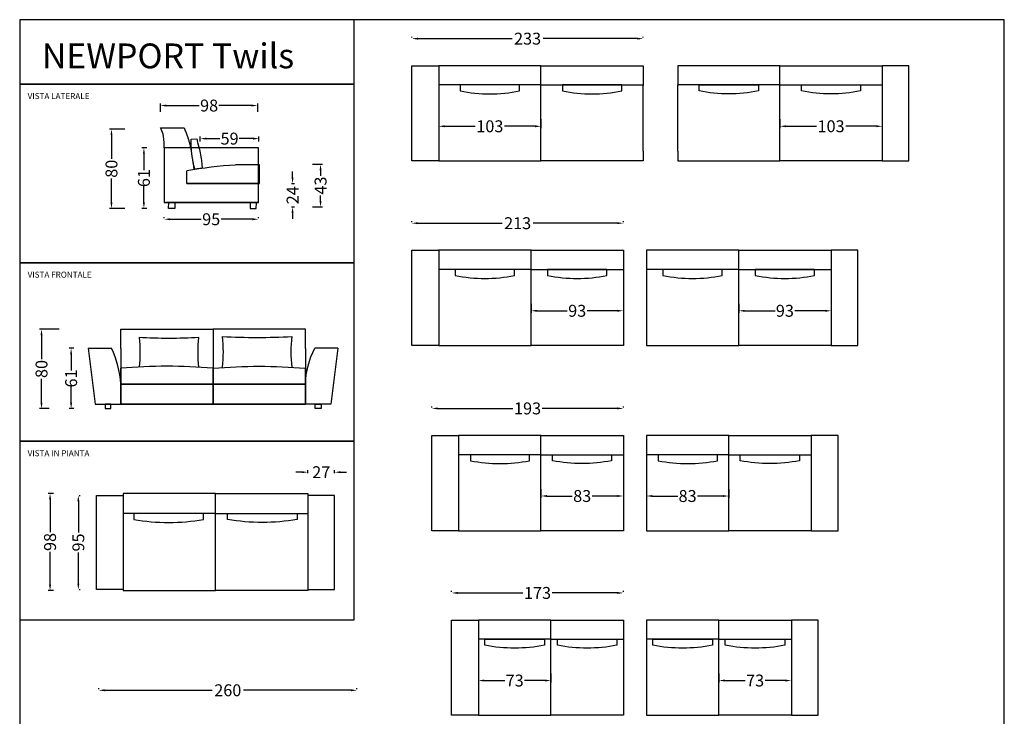
# Model space of a CAD drawing. Units: centimetres. Extents: x 0 to 992, y 0 to 1431.
# Drawn here: x 0 to 992, y 729 to 1431 of the extents above; entities that cross this region are included whole.
import ezdxf

# ---------------------------------------------------------------- set-up
doc = ezdxf.new("R2010")
doc.units = ezdxf.units.CM
doc.layers.add('Default', color=7, linetype='Continuous', true_color=0x000000)
doc.styles.add('Default', font='Arial.ttf')
doc.styles.add('disegni2D x listino', font='Arial.ttf')
doc.dimstyles.new('Default', dxfattribs={"dimtxt": 12, "dimasz": 6, "dimexe": 2, "dimexo": 1, "dimgap": 0.25, "dimtad": 0, "dimtih": 1, "dimtoh": 1, "dimdec": 0, "dimzin": 1, "dimdsep": 46, "dimtxsty": 'Default', "dimcen": 0.5, "dimadec": 0, "dimazin": 1, "dimtfac": 1, "dimtdec": 4, "dimtix": 1, "dimtofl": 0, "dimtmove": 1, "dimatfit": 3, "dimfxl": 1, "dimtolj": 1, "dimtzin": 1, "dimarcsym": 0})

# ---------------------------------------------------------------- blocks, each defined once
blk = doc.blocks.new('*D3')
at = {"layer": 'Default', "color": 0, "lineweight": -2}
for p, q in [((105.75, 1320.71), (90.45, 1320.71)), ((92.45, 1314.71), (92.45, 1290.68)), ((92.45, 1246.71), (92.45, 1270.75)), ((105.75, 1240.71), (90.45, 1240.71))]:
    blk.add_line(p, q, dxfattribs=at)
at = {"layer": 'Default', "color": 0}
for points in [[(93.45, 1314.71), (91.45, 1314.71), (92.45, 1320.71)], [(91.45, 1246.71), (93.45, 1246.71), (92.45, 1240.71)]]:
    blk.add_solid(points, dxfattribs=at)
at = {"layer": 'Defpoints', "color": 0}
for p in [(92.45, 1320.71), (106.75, 1320.71), (106.75, 1240.71)]:
    blk.add_point(p, dxfattribs=at)
at = {"layer": 'Default', "color": 0, "insert": (92.45, 1280.71), "char_height": 12, "attachment_point": 5, "rotation": 90, "style": 'Default'}
blk.add_mtext('\\A1;80', dxfattribs=at)
blk = doc.blocks.new('*D4')
at = {"layer": 'Default', "color": 0, "lineweight": -2}
for p, q in [((127.95, 1301.75), (123.12, 1301.75)), ((125.12, 1295.75), (125.12, 1279.22)), ((125.12, 1246.76), (125.12, 1263.29)), ((127.95, 1240.76), (123.12, 1240.76))]:
    blk.add_line(p, q, dxfattribs=at)
at = {"layer": 'Default', "color": 0}
for points in [[(126.12, 1295.75), (124.12, 1295.75), (125.12, 1301.75)], [(124.12, 1246.76), (126.12, 1246.76), (125.12, 1240.76)]]:
    blk.add_solid(points, dxfattribs=at)
at = {"layer": 'Defpoints', "color": 0}
for p in [(125.12, 1301.75), (128.95, 1301.75), (128.95, 1240.76)]:
    blk.add_point(p, dxfattribs=at)
at = {"layer": 'Default', "color": 0, "insert": (125.12, 1271.26), "char_height": 12, "attachment_point": 5, "rotation": 90, "style": 'Default'}
blk.add_mtext('\\A1;61', dxfattribs=at)
blk = doc.blocks.new('*D5')
at = {"layer": 'Default', "color": 0, "lineweight": -2}
for p, q in [((294.86, 1285.18), (305.08, 1285.18)), ((303.08, 1279.18), (303.08, 1273.64)), ((303.08, 1248.18), (303.08, 1253.71)), ((294.86, 1242.18), (305.08, 1242.18))]:
    blk.add_line(p, q, dxfattribs=at)
at = {"layer": 'Default', "color": 0}
for points in [[(304.08, 1279.18), (302.08, 1279.18), (303.08, 1285.18)], [(302.08, 1248.18), (304.08, 1248.18), (303.08, 1242.18)]]:
    blk.add_solid(points, dxfattribs=at)
at = {"layer": 'Defpoints', "color": 0}
for p in [(293.86, 1285.18), (303.08, 1285.18), (293.86, 1242.18)]:
    blk.add_point(p, dxfattribs=at)
at = {"layer": 'Default', "color": 0, "insert": (303.08, 1263.68), "char_height": 12, "attachment_point": 5, "rotation": 90, "style": 'Default'}
blk.add_mtext('\\A1;43', dxfattribs=at)
blk = doc.blocks.new('*D6')
at = {"layer": 'Default', "color": 0, "lineweight": -2}
for p, q in [((274.87, 1271.75), (274.87, 1277.75)), ((273.73, 1265.75), (276.87, 1265.75)), ((273.73, 1242.18), (276.87, 1242.18)), ((274.87, 1236.18), (274.87, 1230.18))]:
    blk.add_line(p, q, dxfattribs=at)
at = {"layer": 'Default', "color": 0}
for points in [[(273.87, 1271.75), (275.87, 1271.75), (274.87, 1265.75)], [(275.87, 1236.18), (273.87, 1236.18), (274.87, 1242.18)]]:
    blk.add_solid(points, dxfattribs=at)
at = {"layer": 'Defpoints', "color": 0}
for p in [(272.73, 1265.75), (274.87, 1265.75), (272.73, 1242.18)]:
    blk.add_point(p, dxfattribs=at)
at = {"layer": 'Default', "color": 0, "insert": (274.87, 1253.97), "char_height": 12, "attachment_point": 5, "rotation": 90, "style": 'Default'}
blk.add_mtext('\\A1;24', dxfattribs=at)
blk = doc.blocks.new('*D7')
at = {"layer": 'Default', "color": 0, "lineweight": -2}
for p, q in [((765.79, 1330.51), (765.79, 1321.51)), ((868.79, 1330.51), (868.79, 1321.51)), ((771.79, 1323.51), (802.47, 1323.51)), ((862.79, 1323.51), (832.11, 1323.51))]:
    blk.add_line(p, q, dxfattribs=at)
at = {"layer": 'Default', "color": 0}
for points in [[(771.79, 1324.51), (771.79, 1322.51), (765.79, 1323.51)], [(862.79, 1322.51), (862.79, 1324.51), (868.79, 1323.51)]]:
    blk.add_solid(points, dxfattribs=at)
at = {"layer": 'Defpoints', "color": 0}
for p in [(765.79, 1331.51), (868.79, 1331.51), (765.79, 1323.51)]:
    blk.add_point(p, dxfattribs=at)
at = {"layer": 'Default', "color": 0, "insert": (817.29, 1323.51), "char_height": 12, "attachment_point": 5, "style": 'Default'}
blk.add_mtext('\\A1;103', dxfattribs=at)
blk = doc.blocks.new('*D8')
at = {"layer": 'Default', "color": 0, "lineweight": -2}
for p, q in [((181.92, 1308.17), (181.92, 1313.07)), ((187.92, 1311.07), (201.74, 1311.07)), ((234.92, 1311.07), (221.1, 1311.07)), ((240.92, 1308.17), (240.92, 1313.07))]:
    blk.add_line(p, q, dxfattribs=at)
at = {"layer": 'Default', "color": 0}
for points in [[(187.92, 1312.07), (187.92, 1310.07), (181.92, 1311.07)], [(234.92, 1310.07), (234.92, 1312.07), (240.92, 1311.07)]]:
    blk.add_solid(points, dxfattribs=at)
at = {"layer": 'Defpoints', "color": 0}
for p in [(240.92, 1311.07), (181.92, 1307.17), (240.92, 1307.17)]:
    blk.add_point(p, dxfattribs=at)
at = {"layer": 'Default', "color": 0, "insert": (211.42, 1311.07), "char_height": 12, "attachment_point": 5, "style": 'Default'}
blk.add_mtext('\\A1;59', dxfattribs=at)
blk = doc.blocks.new('*D9')
at = {"layer": 'Default', "color": 0, "lineweight": -2}
for p, q in [((145.42, 1230.78), (145.42, 1231.78)), ((240.42, 1230.78), (240.42, 1231.78)), ((151.42, 1229.78), (182.95, 1229.78)), ((234.42, 1229.78), (202.88, 1229.78))]:
    blk.add_line(p, q, dxfattribs=at)
at = {"layer": 'Default', "color": 0}
for points in [[(151.42, 1230.78), (151.42, 1228.78), (145.42, 1229.78)], [(234.42, 1228.78), (234.42, 1230.78), (240.42, 1229.78)]]:
    blk.add_solid(points, dxfattribs=at)
at = {"layer": 'Defpoints', "color": 0}
for p in [(145.42, 1229.78), (145.42, 1229.78), (240.42, 1229.78)]:
    blk.add_point(p, dxfattribs=at)
at = {"layer": 'Default', "color": 0, "insert": (192.92, 1229.78), "char_height": 12, "attachment_point": 5, "style": 'Default'}
blk.add_mtext('\\A1;95', dxfattribs=at)
blk = doc.blocks.new('*D10')
at = {"layer": 'Default', "color": 0, "lineweight": -2}
for p, q in [((141.79, 1338.06), (141.79, 1346.39)), ((147.79, 1344.39), (180.83, 1344.39)), ((233.79, 1344.39), (200.76, 1344.39)), ((239.79, 1338.06), (239.79, 1346.39))]:
    blk.add_line(p, q, dxfattribs=at)
at = {"layer": 'Default', "color": 0}
for points in [[(147.79, 1345.39), (147.79, 1343.39), (141.79, 1344.39)], [(233.79, 1343.39), (233.79, 1345.39), (239.79, 1344.39)]]:
    blk.add_solid(points, dxfattribs=at)
at = {"layer": 'Defpoints', "color": 0}
for p in [(239.79, 1344.39), (141.79, 1337.06), (239.79, 1337.06)]:
    blk.add_point(p, dxfattribs=at)
at = {"layer": 'Default', "color": 0, "insert": (190.79, 1344.39), "char_height": 12, "attachment_point": 5, "style": 'Default'}
blk.add_mtext('\\A1;98', dxfattribs=at)
blk = doc.blocks.new('*D11')
at = {"layer": 'Default', "color": 0, "lineweight": -2}
for p, q in [((39.77, 1118.87), (19.99, 1118.87)), ((21.99, 1112.87), (21.99, 1088.83)), ((21.99, 1044.87), (21.99, 1068.9)), ((29.81, 1038.87), (19.99, 1038.87))]:
    blk.add_line(p, q, dxfattribs=at)
at = {"layer": 'Default', "color": 0}
for points in [[(22.99, 1112.87), (20.99, 1112.87), (21.99, 1118.87)], [(20.99, 1044.87), (22.99, 1044.87), (21.99, 1038.87)]]:
    blk.add_solid(points, dxfattribs=at)
at = {"layer": 'Defpoints', "color": 0}
for p in [(21.99, 1118.87), (40.77, 1118.87), (30.81, 1038.87)]:
    blk.add_point(p, dxfattribs=at)
at = {"layer": 'Default', "color": 0, "insert": (21.99, 1078.87), "char_height": 12, "attachment_point": 5, "rotation": 90, "style": 'Default'}
blk.add_mtext('\\A1;80', dxfattribs=at)
blk = doc.blocks.new('*D12')
at = {"layer": 'Default', "color": 0, "lineweight": -2}
for p, q in [((54.39, 1099.75), (49.79, 1099.75)), ((51.79, 1093.75), (51.79, 1077.27)), ((51.79, 1044.87), (51.79, 1061.34)), ((54.39, 1038.87), (49.79, 1038.87))]:
    blk.add_line(p, q, dxfattribs=at)
at = {"layer": 'Default', "color": 0}
for points in [[(52.79, 1093.75), (50.79, 1093.75), (51.79, 1099.75)], [(50.79, 1044.87), (52.79, 1044.87), (51.79, 1038.87)]]:
    blk.add_solid(points, dxfattribs=at)
at = {"layer": 'Defpoints', "color": 0}
for p in [(51.79, 1099.75), (55.39, 1099.75), (55.39, 1038.87)]:
    blk.add_point(p, dxfattribs=at)
at = {"layer": 'Default', "color": 0, "insert": (51.79, 1069.31), "char_height": 12, "attachment_point": 5, "rotation": 90, "style": 'Default'}
blk.add_mtext('\\A1;61', dxfattribs=at)
blk = doc.blocks.new('*D13')
at = {"layer": 'Default', "color": 0, "lineweight": -2}
for p, q in [((34.21, 953.49), (28.58, 953.49)), ((30.58, 947.49), (30.58, 914.45)), ((30.58, 861.49), (30.58, 894.53)), ((34.21, 855.49), (28.58, 855.49))]:
    blk.add_line(p, q, dxfattribs=at)
at = {"layer": 'Default', "color": 0}
for points in [[(31.58, 947.49), (29.58, 947.49), (30.58, 953.49)], [(29.58, 861.49), (31.58, 861.49), (30.58, 855.49)]]:
    blk.add_solid(points, dxfattribs=at)
at = {"layer": 'Defpoints', "color": 0}
for p in [(35.21, 953.49), (30.58, 855.49), (35.21, 855.49)]:
    blk.add_point(p, dxfattribs=at)
at = {"layer": 'Default', "color": 0, "insert": (30.58, 904.49), "char_height": 12, "attachment_point": 5, "rotation": 90, "style": 'Default'}
blk.add_mtext('\\A1;98', dxfattribs=at)
blk = doc.blocks.new('*D14')
at = {"layer": 'Default', "color": 0, "lineweight": -2}
for p, q in [((59.07, 945.49), (59.07, 913.95)), ((60.07, 951.49), (61.07, 951.49)), ((59.07, 862.49), (59.07, 894.03)), ((60.07, 856.49), (61.07, 856.49))]:
    blk.add_line(p, q, dxfattribs=at)
at = {"layer": 'Default', "color": 0}
for points in [[(60.07, 945.49), (58.07, 945.49), (59.07, 951.49)], [(58.07, 862.49), (60.07, 862.49), (59.07, 856.49)]]:
    blk.add_solid(points, dxfattribs=at)
at = {"layer": 'Defpoints', "color": 0}
for p in [(59.07, 951.49), (59.07, 856.49), (59.07, 856.49)]:
    blk.add_point(p, dxfattribs=at)
at = {"layer": 'Default', "color": 0, "insert": (59.07, 903.99), "char_height": 12, "attachment_point": 5, "rotation": 90, "style": 'Default'}
blk.add_mtext('\\A1;95', dxfattribs=at)
blk = doc.blocks.new('*D15')
at = {"layer": 'Default', "color": 0, "lineweight": -2}
for p, q in [((284.27, 974.81), (278.27, 974.81)), ((290.27, 973.81), (290.27, 976.81)), ((317.27, 973.81), (317.27, 976.81)), ((323.27, 974.81), (329.27, 974.81))]:
    blk.add_line(p, q, dxfattribs=at)
at = {"layer": 'Default', "color": 0}
for points in [[(284.27, 973.81), (284.27, 975.81), (290.27, 974.81)], [(323.27, 975.81), (323.27, 973.81), (317.27, 974.81)]]:
    blk.add_solid(points, dxfattribs=at)
at = {"layer": 'Defpoints', "color": 0}
for p in [(290.27, 974.81), (290.27, 972.81), (317.27, 972.81)]:
    blk.add_point(p, dxfattribs=at)
at = {"layer": 'Default', "color": 0, "insert": (303.77, 974.81), "char_height": 12, "attachment_point": 5, "style": 'Default'}
blk.add_mtext('\\A1;27', dxfattribs=at)
blk = doc.blocks.new('*D17')
at = {"layer": 'Default', "color": 0, "lineweight": -2}
for p, q in [((79.63, 756.01), (79.63, 757.01)), ((85.63, 755.01), (193.95, 755.01)), ((333.63, 755.01), (225.31, 755.01)), ((339.63, 756.01), (339.63, 757.01))]:
    blk.add_line(p, q, dxfattribs=at)
at = {"layer": 'Default', "color": 0}
for points in [[(85.63, 756.01), (85.63, 754.01), (79.63, 755.01)], [(333.63, 754.01), (333.63, 756.01), (339.63, 755.01)]]:
    blk.add_solid(points, dxfattribs=at)
at = {"layer": 'Defpoints', "color": 0}
for p in [(79.63, 755.01), (339.63, 755.01), (339.63, 755.01)]:
    blk.add_point(p, dxfattribs=at)
at = {"layer": 'Default', "color": 0, "insert": (209.63, 755.01), "char_height": 12, "attachment_point": 5, "style": 'Default'}
blk.add_mtext('\\A1;260', dxfattribs=at)
blk = doc.blocks.new('*D24')
at = {"layer": 'Default', "color": 0, "lineweight": -2}
for p, q in [((395.09, 1412.82), (395.09, 1413.82)), ((401.09, 1411.82), (495.91, 1411.82)), ((622.09, 1411.82), (527.27, 1411.82)), ((628.09, 1412.82), (628.09, 1413.82))]:
    blk.add_line(p, q, dxfattribs=at)
at = {"layer": 'Default', "color": 0}
for points in [[(401.09, 1412.82), (401.09, 1410.82), (395.09, 1411.82)], [(622.09, 1410.82), (622.09, 1412.82), (628.09, 1411.82)]]:
    blk.add_solid(points, dxfattribs=at)
at = {"layer": 'Defpoints', "color": 0}
for p in [(395.09, 1411.82), (628.09, 1411.82), (628.09, 1411.82)]:
    blk.add_point(p, dxfattribs=at)
at = {"layer": 'Default', "color": 0, "insert": (511.59, 1411.82), "char_height": 12, "attachment_point": 5, "style": 'Default'}
blk.add_mtext('\\A1;233', dxfattribs=at)
blk = doc.blocks.new('*D25')
at = {"layer": 'Default', "color": 0, "lineweight": -2}
for p, q in [((422.09, 1330.51), (422.09, 1321.51)), ((525.09, 1330.51), (525.09, 1321.51)), ((428.09, 1323.51), (458.77, 1323.51)), ((519.09, 1323.51), (488.41, 1323.51))]:
    blk.add_line(p, q, dxfattribs=at)
at = {"layer": 'Default', "color": 0}
for points in [[(428.09, 1324.51), (428.09, 1322.51), (422.09, 1323.51)], [(519.09, 1322.51), (519.09, 1324.51), (525.09, 1323.51)]]:
    blk.add_solid(points, dxfattribs=at)
at = {"layer": 'Defpoints', "color": 0}
for p in [(422.09, 1331.51), (525.09, 1331.51), (525.09, 1323.51)]:
    blk.add_point(p, dxfattribs=at)
at = {"layer": 'Default', "color": 0, "insert": (473.59, 1323.51), "char_height": 12, "attachment_point": 5, "style": 'Default'}
blk.add_mtext('\\A1;103', dxfattribs=at)
blk = doc.blocks.new('*D26')
at = {"layer": 'Default', "color": 0, "lineweight": -2}
for p, q in [((724.29, 1144.51), (724.29, 1135.51)), ((817.29, 1144.51), (817.29, 1135.51)), ((730.29, 1137.51), (760.83, 1137.51)), ((811.29, 1137.51), (780.75, 1137.51))]:
    blk.add_line(p, q, dxfattribs=at)
at = {"layer": 'Default', "color": 0}
for points in [[(730.29, 1138.51), (730.29, 1136.51), (724.29, 1137.51)], [(811.29, 1136.51), (811.29, 1138.51), (817.29, 1137.51)]]:
    blk.add_solid(points, dxfattribs=at)
at = {"layer": 'Defpoints', "color": 0}
for p in [(724.29, 1145.51), (817.29, 1145.51), (724.29, 1137.51)]:
    blk.add_point(p, dxfattribs=at)
at = {"layer": 'Default', "color": 0, "insert": (770.79, 1137.51), "char_height": 12, "attachment_point": 5, "style": 'Default'}
blk.add_mtext('\\A1;93', dxfattribs=at)
blk = doc.blocks.new('*D27')
at = {"layer": 'Default', "color": 0, "lineweight": -2}
for p, q in [((395.09, 1226.82), (395.09, 1227.82)), ((401.09, 1225.82), (485.91, 1225.82)), ((602.09, 1225.82), (517.27, 1225.82)), ((608.09, 1226.82), (608.09, 1227.82))]:
    blk.add_line(p, q, dxfattribs=at)
at = {"layer": 'Default', "color": 0}
for points in [[(401.09, 1226.82), (401.09, 1224.82), (395.09, 1225.82)], [(602.09, 1224.82), (602.09, 1226.82), (608.09, 1225.82)]]:
    blk.add_solid(points, dxfattribs=at)
at = {"layer": 'Defpoints', "color": 0}
for p in [(395.09, 1225.82), (608.09, 1225.82), (608.09, 1225.82)]:
    blk.add_point(p, dxfattribs=at)
at = {"layer": 'Default', "color": 0, "insert": (501.59, 1225.82), "char_height": 12, "attachment_point": 5, "style": 'Default'}
blk.add_mtext('\\A1;213', dxfattribs=at)
blk = doc.blocks.new('*D28')
at = {"layer": 'Default', "color": 0, "lineweight": -2}
for p, q in [((515.09, 1144.51), (515.09, 1135.51)), ((608.09, 1144.51), (608.09, 1135.51)), ((521.09, 1137.51), (551.62, 1137.51)), ((602.09, 1137.51), (571.55, 1137.51))]:
    blk.add_line(p, q, dxfattribs=at)
at = {"layer": 'Default', "color": 0}
for points in [[(521.09, 1138.51), (521.09, 1136.51), (515.09, 1137.51)], [(602.09, 1136.51), (602.09, 1138.51), (608.09, 1137.51)]]:
    blk.add_solid(points, dxfattribs=at)
at = {"layer": 'Defpoints', "color": 0}
for p in [(515.09, 1145.51), (608.09, 1145.51), (515.09, 1137.51)]:
    blk.add_point(p, dxfattribs=at)
at = {"layer": 'Default', "color": 0, "insert": (561.59, 1137.51), "char_height": 12, "attachment_point": 5, "style": 'Default'}
blk.add_mtext('\\A1;93', dxfattribs=at)
blk = doc.blocks.new('*D29')
at = {"layer": 'Default', "color": 0, "lineweight": -2}
for p, q in [((631.29, 957.82), (631.29, 948.82)), ((714.29, 957.82), (714.29, 948.82)), ((637.29, 950.82), (662.83, 950.82)), ((708.29, 950.82), (682.75, 950.82))]:
    blk.add_line(p, q, dxfattribs=at)
at = {"layer": 'Default', "color": 0}
for points in [[(637.29, 951.82), (637.29, 949.82), (631.29, 950.82)], [(708.29, 949.82), (708.29, 951.82), (714.29, 950.82)]]:
    blk.add_solid(points, dxfattribs=at)
at = {"layer": 'Defpoints', "color": 0}
for p in [(631.29, 958.82), (714.29, 958.82), (714.29, 950.82)]:
    blk.add_point(p, dxfattribs=at)
at = {"layer": 'Default', "color": 0, "insert": (672.79, 950.82), "char_height": 12, "attachment_point": 5, "style": 'Default'}
blk.add_mtext('\\A1;83', dxfattribs=at)
blk = doc.blocks.new('*D30')
at = {"layer": 'Default', "color": 0, "lineweight": -2}
for p, q in [((415.09, 1040.12), (415.09, 1041.12)), ((421.09, 1039.12), (496.77, 1039.12)), ((602.09, 1039.12), (526.41, 1039.12)), ((608.09, 1040.12), (608.09, 1041.12))]:
    blk.add_line(p, q, dxfattribs=at)
at = {"layer": 'Default', "color": 0}
for points in [[(421.09, 1040.12), (421.09, 1038.12), (415.09, 1039.12)], [(602.09, 1038.12), (602.09, 1040.12), (608.09, 1039.12)]]:
    blk.add_solid(points, dxfattribs=at)
at = {"layer": 'Defpoints', "color": 0}
for p in [(415.09, 1039.12), (608.09, 1039.12), (608.09, 1039.12)]:
    blk.add_point(p, dxfattribs=at)
at = {"layer": 'Default', "color": 0, "insert": (511.59, 1039.12), "char_height": 12, "attachment_point": 5, "style": 'Default'}
blk.add_mtext('\\A1;193', dxfattribs=at)
blk = doc.blocks.new('*D31')
at = {"layer": 'Default', "color": 0, "lineweight": -2}
for p, q in [((525.09, 957.82), (525.09, 948.82)), ((608.09, 957.82), (608.09, 948.82)), ((531.09, 950.82), (556.62, 950.82)), ((602.09, 950.82), (576.55, 950.82))]:
    blk.add_line(p, q, dxfattribs=at)
at = {"layer": 'Default', "color": 0}
for points in [[(531.09, 951.82), (531.09, 949.82), (525.09, 950.82)], [(602.09, 949.82), (602.09, 951.82), (608.09, 950.82)]]:
    blk.add_solid(points, dxfattribs=at)
at = {"layer": 'Defpoints', "color": 0}
for p in [(525.09, 958.82), (608.09, 958.82), (525.09, 950.82)]:
    blk.add_point(p, dxfattribs=at)
at = {"layer": 'Default', "color": 0, "insert": (566.59, 950.82), "char_height": 12, "attachment_point": 5, "style": 'Default'}
blk.add_mtext('\\A1;83', dxfattribs=at)
blk = doc.blocks.new('*D32')
at = {"layer": 'Default', "color": 0, "lineweight": -2}
for p, q in [((704.29, 771.82), (704.29, 762.82)), ((710.29, 764.82), (730.83, 764.82)), ((771.29, 764.82), (750.75, 764.82)), ((777.29, 771.82), (777.29, 762.82))]:
    blk.add_line(p, q, dxfattribs=at)
at = {"layer": 'Default', "color": 0}
for points in [[(710.29, 765.82), (710.29, 763.82), (704.29, 764.82)], [(771.29, 763.82), (771.29, 765.82), (777.29, 764.82)]]:
    blk.add_solid(points, dxfattribs=at)
at = {"layer": 'Defpoints', "color": 0}
for p in [(704.29, 772.82), (704.29, 764.82), (777.29, 772.82)]:
    blk.add_point(p, dxfattribs=at)
at = {"layer": 'Default', "color": 0, "insert": (740.79, 764.82), "char_height": 12, "attachment_point": 5, "style": 'Default'}
blk.add_mtext('\\A1;73', dxfattribs=at)
blk = doc.blocks.new('*D33')
at = {"layer": 'Default', "color": 0, "lineweight": -2}
for p, q in [((435.09, 854.12), (435.09, 855.12)), ((441.09, 853.12), (506.77, 853.12)), ((602.09, 853.12), (536.41, 853.12)), ((608.09, 854.12), (608.09, 855.12))]:
    blk.add_line(p, q, dxfattribs=at)
at = {"layer": 'Default', "color": 0}
for points in [[(441.09, 854.12), (441.09, 852.12), (435.09, 853.12)], [(602.09, 852.12), (602.09, 854.12), (608.09, 853.12)]]:
    blk.add_solid(points, dxfattribs=at)
at = {"layer": 'Defpoints', "color": 0}
for p in [(435.09, 853.12), (608.09, 853.12), (608.09, 853.12)]:
    blk.add_point(p, dxfattribs=at)
at = {"layer": 'Default', "color": 0, "insert": (521.59, 853.12), "char_height": 12, "attachment_point": 5, "style": 'Default'}
blk.add_mtext('\\A1;173', dxfattribs=at)
blk = doc.blocks.new('*D34')
at = {"layer": 'Default', "color": 0, "lineweight": -2}
for p, q in [((462.09, 771.82), (462.09, 762.82)), ((468.09, 764.82), (488.62, 764.82)), ((529.09, 764.82), (508.55, 764.82)), ((535.09, 771.82), (535.09, 762.82))]:
    blk.add_line(p, q, dxfattribs=at)
at = {"layer": 'Default', "color": 0}
for points in [[(468.09, 765.82), (468.09, 763.82), (462.09, 764.82)], [(529.09, 763.82), (529.09, 765.82), (535.09, 764.82)]]:
    blk.add_solid(points, dxfattribs=at)
at = {"layer": 'Defpoints', "color": 0}
for p in [(462.09, 772.82), (535.09, 772.82), (535.09, 764.82)]:
    blk.add_point(p, dxfattribs=at)
at = {"layer": 'Default', "color": 0, "insert": (498.59, 764.82), "char_height": 12, "attachment_point": 5, "style": 'Default'}
blk.add_mtext('\\A1;73', dxfattribs=at)

msp = doc.modelspace()

# ---------------------------------------------------------------- linework, layer by layer
at = {"layer": 'Default'}
for p, q in [((422.09, 1384.51), (422.09, 1364.51)), ((868.79, 1384.51), (868.79, 1364.51)), ((525.09, 1365.11), (422.09, 1365.11)), ((422.09, 1364.51), (422.09, 1298.51)), ((525.09, 1365.11), (628.09, 1365.11)), ((628.09, 1298.51), (628.09, 1365.11)), ((628.09, 1298.51), (628.09, 1365.11)), ((662.79, 1298.51), (662.79, 1365.11)), ((662.79, 1298.51), (662.79, 1365.11)), ((765.79, 1365.11), (662.79, 1365.11)), ((765.79, 1365.11), (868.79, 1365.11)), ((868.79, 1364.51), (868.79, 1298.51)), ((141.79, 1322.04), (165.44, 1322.04)), ((422.09, 1298.51), (422.09, 1288.51)), ((868.79, 1298.51), (868.79, 1288.51)), ((241.42, 1284.75), (217.54, 1284.75)), ((168.42, 1265.75), (168.42, 1278.75)), ((240.42, 1246.75), (147.12, 1246.75)), ((422.09, 1198.51), (422.09, 1178.51)), ((817.29, 1198.51), (817.29, 1178.51)), ((515.09, 1179.11), (422.09, 1179.11)), ((422.09, 1178.51), (422.09, 1112.51)), ((515.09, 1179.11), (608.09, 1179.11)), ((724.29, 1179.11), (631.29, 1179.11)), ((724.29, 1179.11), (817.29, 1179.11)), ((817.29, 1178.51), (817.29, 1112.51)), ((101.78, 1118.87), (194.78, 1118.87)), ((101.78, 1099.47), (101.78, 1118.87)), ((194.78, 1118.87), (194.78, 1043.39)), ((287.78, 1118.87), (194.78, 1118.87)), ((194.78, 1118.87), (194.78, 1043.39)), ((194.78, 1118.87), (194.78, 1043.39)), ((194.78, 1118.87), (194.78, 1043.39)), ((287.78, 1099.47), (287.78, 1118.87)), ((422.09, 1112.51), (422.09, 1102.51)), ((817.29, 1112.51), (817.29, 1102.51)), ((68.99, 1099.75), (76.02, 1043.39)), ((68.99, 1099.75), (92.42, 1099.75)), ((101.78, 1099.47), (101.78, 1079.62)), ((287.78, 1099.47), (287.78, 1079.62)), ((320.58, 1099.75), (297.15, 1099.75)), ((320.58, 1099.75), (313.55, 1043.39)), ((101.78, 1043.39), (101.78, 1079.7)), ((287.78, 1043.39), (287.78, 1079.7)), ((194.78, 1043.39), (101.78, 1043.39)), ((194.78, 1043.39), (287.78, 1043.39)), ((442.09, 1011.82), (442.09, 991.82)), ((797.29, 1011.82), (797.29, 991.82)), ((525.09, 992.42), (442.09, 992.42)), ((442.09, 991.82), (442.09, 925.82)), ((525.09, 992.42), (608.09, 992.42)), ((714.29, 992.42), (631.29, 992.42)), ((714.29, 992.42), (797.29, 992.42)), ((797.29, 991.82), (797.29, 925.82)), ((104.27, 952.49, 2.5), (104.27, 932.49, 2.5)), ((290.27, 952.49, 2.5), (290.27, 932.49, 2.5)), ((197.27, 933.09, 2.5), (104.27, 933.09, 2.5)), ((104.27, 932.49, 2.5), (104.27, 866.49, 2.5)), ((197.27, 933.09, 2.5), (290.27, 933.09, 2.5)), ((290.27, 932.49, 2.5), (290.27, 866.49, 2.5)), ((442.09, 925.82), (442.09, 915.82)), ((797.29, 925.82), (797.29, 915.82)), ((462.09, 825.82), (462.09, 805.82)), ((777.29, 825.82), (777.29, 805.82)), ((535.09, 806.42), (462.09, 806.42)), ((462.09, 805.82), (462.09, 739.82)), ((535.09, 806.42), (608.09, 806.42)), ((704.29, 806.42), (631.29, 806.42)), ((704.29, 806.42), (777.29, 806.42)), ((777.29, 805.82), (777.29, 739.82)), ((462.09, 739.82), (462.09, 729.82)), ((777.29, 739.82), (777.29, 729.82))]:
    msp.add_line(p, q, dxfattribs=at)
for points in [[(337, 1365.94), (337, 1430.94), (0, 1430.94), (0, 1365.94)], [(0, 0), (991.8, 0), (991.8, 1430.94), (0, 1430.94)], [(337, 1185.94), (337, 1365.94), (0, 1365.94), (0, 1185.94)], [(240.42, 1246.75), (240.42, 1301.75), (145.42, 1301.75), (145.42, 1246.75)], [(156.25, 1246.75), (156.11, 1240.76), (150.03, 1240.71), (150.16, 1246.71)], [(232.3, 1246.71), (232.17, 1240.71), (238.25, 1240.76), (238.39, 1246.75)], [(422.09, 1178.51), (422.09, 1102.51), (515.09, 1102.51), (515.09, 1198.51), (422.09, 1198.51)], [(608.09, 1178.51), (608.09, 1102.51), (515.09, 1102.51), (515.09, 1198.51), (608.09, 1198.51)], [(631.29, 1178.51), (631.29, 1102.51), (724.29, 1102.51), (724.29, 1198.51), (631.29, 1198.51)], [(817.29, 1178.51), (817.29, 1102.51), (724.29, 1102.51), (724.29, 1198.51), (817.29, 1198.51)], [(337, 1005.94), (337, 1185.94), (0, 1185.94), (0, 1005.94)], [(101.78, 1043.39), (194.78, 1043.39), (194.78, 1063.52), (101.78, 1063.52)], [(287.78, 1043.39), (194.78, 1043.39), (194.78, 1063.52), (287.78, 1063.52)], [(85.97, 1043.39), (85.97, 1038.87), (91.83, 1038.87), (91.83, 1043.39)], [(303.6, 1043.39), (303.6, 1038.87), (297.74, 1038.87), (297.74, 1043.39)], [(442.09, 991.82), (442.09, 915.82), (525.09, 915.82), (525.09, 1011.82), (442.09, 1011.82)], [(608.09, 991.82), (608.09, 915.82), (525.09, 915.82), (525.09, 1011.82), (608.09, 1011.82)], [(631.29, 991.82), (631.29, 915.82), (714.29, 915.82), (714.29, 1011.82), (631.29, 1011.82)], [(797.29, 991.82), (797.29, 915.82), (714.29, 915.82), (714.29, 1011.82), (797.29, 1011.82)], [(337, 825.94), (337, 1005.94), (0, 1005.94), (0, 825.94)], [(104.27, 933.07), (104.27, 855.49), (197.27, 855.49), (197.27, 953.49), (104.27, 953.49)], [(290.27, 933.07), (290.27, 855.49), (197.27, 855.49), (197.27, 953.49), (290.27, 953.49)], [(462.09, 805.82), (462.09, 729.82), (535.09, 729.82), (535.09, 825.82), (462.09, 825.82)], [(608.09, 805.82), (608.09, 729.82), (535.09, 729.82), (535.09, 825.82), (608.09, 825.82)], [(631.29, 805.82), (631.29, 729.82), (704.29, 729.82), (704.29, 825.82), (631.29, 825.82)], [(777.29, 805.82), (777.29, 729.82), (704.29, 729.82), (704.29, 825.82), (777.29, 825.82)]]:
    msp.add_lwpolyline(points, close=True, dxfattribs=at)
for points in [[(422.09, 1288.51), (395.09, 1288.51), (395.09, 1384.51), (422.09, 1384.51)], [(422.09, 1298.51), (422.09, 1288.51), (525.09, 1288.51), (525.09, 1384.51), (422.09, 1384.51), (422.09, 1364.51)], [(628.09, 1298.51), (628.09, 1288.51), (525.09, 1288.51), (525.09, 1384.51), (628.09, 1384.51), (628.09, 1364.51)], [(662.79, 1298.51), (662.79, 1288.51), (765.79, 1288.51), (765.79, 1384.51), (662.79, 1384.51), (662.79, 1364.51)], [(868.79, 1298.51), (868.79, 1288.51), (765.79, 1288.51), (765.79, 1384.51), (868.79, 1384.51), (868.79, 1364.51)], [(868.79, 1288.51), (895.79, 1288.51), (895.79, 1384.51), (868.79, 1384.51)], [(168.42, 1265.75), (241.42, 1265.75), (241.42, 1284.75)], [(240.42, 1246.75), (240.42, 1265.75), (168.42, 1265.75)], [(422.09, 1102.51), (395.09, 1102.51), (395.09, 1198.51), (422.09, 1198.51)], [(817.29, 1102.51), (844.29, 1102.51), (844.29, 1198.51), (817.29, 1198.51)], [(76.02, 1043.39), (101.78, 1043.39), (101.78, 1063.52)], [(313.55, 1043.39), (287.78, 1043.39), (287.78, 1063.52)], [(442.09, 915.82), (415.09, 915.82), (415.09, 1011.82), (442.09, 1011.82)], [(797.29, 915.82), (824.29, 915.82), (824.29, 1011.82), (797.29, 1011.82)], [(104.27, 856.49), (77.27, 856.49), (77.27, 951.49), (104.27, 951.49)], [(290.27, 856.49), (317.27, 856.49), (317.27, 951.49), (290.27, 951.49)], [(462.09, 729.82), (435.09, 729.82), (435.09, 825.82), (462.09, 825.82)], [(777.29, 729.82), (804.29, 729.82), (804.29, 825.82), (777.29, 825.82)]]:
    msp.add_lwpolyline(points, dxfattribs=at)
for points in [[(503.4, 1359.13), (503.4, 1365.11), (443.78, 1365.11), (443.78, 1359.13, 0.100364)], [(606.4, 1359.13), (606.4, 1365.11), (546.78, 1365.11), (546.78, 1359.13, 0.100364)], [(684.48, 1359.13), (684.48, 1365.11), (744.1, 1365.11), (744.1, 1359.13, -0.100364)], [(787.48, 1359.13), (787.48, 1365.11), (847.1, 1365.11), (847.1, 1359.13, -0.100364)], [(176.37, 1280.19, -0.068425), (172.75, 1310.53), (178.33, 1310.87), (179.21, 1307.18), (181.01, 1300.14), (181.82, 1296.66), (182.2, 1294.76), (182.53, 1292.84), (182.83, 1290.92), (183.1, 1288.98), (183.52, 1285.09), (183.82, 1281.18)], [(498.4, 1173.13), (498.4, 1179.11), (438.78, 1179.11), (438.78, 1173.13, 0.100364)], [(591.4, 1173.13), (591.4, 1179.11), (531.78, 1179.11), (531.78, 1173.13, 0.100364)], [(707.6, 1173.13), (707.6, 1179.11), (647.98, 1179.11), (647.98, 1173.13, 0.100364)], [(800.6, 1173.13), (800.6, 1179.11), (740.98, 1179.11), (740.98, 1173.13, 0.100364)], [(101.78, 1079.62), (101.78, 1063.52), (194.78, 1063.52), (194.78, 1079.62, 0.043281)], [(287.78, 1079.62), (287.78, 1063.52), (194.78, 1063.52), (194.78, 1079.62, -0.043281)], [(513.59, 986.43), (513.59, 992.42), (453.97, 992.42), (453.97, 986.43, 0.100364)], [(536.59, 986.43), (536.59, 992.42), (596.21, 992.42), (596.21, 986.43, -0.100364)], [(702.79, 986.43), (702.79, 992.42), (643.17, 992.42), (643.17, 986.43, 0.100364)], [(725.79, 986.43), (725.79, 992.42), (785.41, 992.42), (785.41, 986.43, -0.100364)], [(185.1, 927.19), (185.1, 933.17), (115.1, 933.17), (115.1, 927.19, 0.08548)], [(209.44, 927.19), (209.44, 933.17), (279.44, 933.17), (279.44, 927.19, -0.08548)], [(468.59, 800.43), (468.59, 806.42), (528.59, 806.42), (528.59, 800.43, -0.099726)], [(541.59, 800.43), (541.59, 806.42), (601.59, 806.42), (601.59, 800.43, -0.099726)], [(637.79, 800.43), (637.79, 806.42), (697.79, 806.42), (697.79, 800.43, -0.099726)], [(710.79, 800.43), (710.79, 806.42), (770.79, 806.42), (770.79, 800.43, -0.099726)]]:
    msp.add_lwpolyline(points, format="xyb", close=True, dxfattribs=at)
for points in [[(204.18, 1080.59, 0.064425), (204.18, 1111.63, 0.028571), (274.18, 1111.63, 0.064425), (274.18, 1080.59)], [(180.53, 1080.59, -0.057413), (180.53, 1110.59, -0.032061), (120.25, 1110.59, -0.057413), (120.25, 1080.59)]]:
    msp.add_lwpolyline(points, format="xyb", dxfattribs=at)
at = {"layer": 'Default', "extrusion": (-0.115193, 0.943204, -0.311605)}
msp.add_arc((-346.94, 275.38, 1186.73), 116.45, 77.73036, 102.26964, dxfattribs=at)
at = {"layer": 'Default'}
msp.add_arc((9.94, 1059.09), 91.95, 2.7604, 26.24133, dxfattribs=at)
at = {"layer": 'Default', "extrusion": (0, 0, -1)}
msp.add_arc((-379.62, 1059.09), 91.95, 2.7604, 26.24133, dxfattribs=at)
at = {"layer": 'Default'}
msp.add_open_spline([(145.42, 1301.75), (145.49, 1309.35, 1.57), (144.99, 1315.12, 3.58), (142.82, 1320.19, 1.34), (141.79, 1322.04)], degree=3, knots=[0, 0, 0, 0, 9.105115, 16.633844, 16.633844, 16.633844, 16.633844], dxfattribs=at)
msp.add_rational_spline([(165.44, 1322.04), (169.9, 1312.25), (172.22, 1301.75), (175.46, 1286.52, 0.15), (175.48, 1280.03, 1.25)], [1, 0.99533745217, 1, 1, 1], degree=2, knots=[0, 0, 0, 410.872085, 410.872085, 415.336503, 415.336503, 415.336503], dxfattribs=at)

# ---------------------------------------------------------------- texts
at = {"layer": 'Default', "attachment_point": 1}
for s, insert, char_height, width, style in [('NEWPORT Twils', (22.32, 1406.94), 25, 580.9783, 'Default'), ('VISTA LATERALE', (8, 1356.94), 6, 149.3478, 'disegni2D x listino'), ('VISTA FRONTALE', (8, 1176.94), 6, 153, 'disegni2D x listino'), ('VISTA IN PIANTA', (8, 996.94), 6, 146.6087, 'disegni2D x listino')]:
    msp.add_mtext(s, dxfattribs=dict(at, insert=insert, char_height=char_height, width=width, style=style))

# ---------------------------------------------------------------- dimensions: what is measured, and where the dimension line sits
at = {"layer": 'Default'}
for base, p1, p2, picture, middle in [((628.09, 1411.82), (395.09, 1411.82), (628.09, 1411.82), '*D24', (511.59, 1411.82)), ((239.79, 1344.39), (141.79, 1337.06), (239.79, 1337.06), '*D10', (190.79, 1344.39)), ((525.09, 1323.51), (422.09, 1331.51), (525.09, 1331.51), '*D25', (473.59, 1323.51)), ((765.79, 1323.51), (868.79, 1331.51), (765.79, 1331.51), '*D7', (817.29, 1323.51)), ((240.92, 1311.07), (181.92, 1307.17), (240.92, 1307.17), '*D8', (211.42, 1311.07)), ((145.42, 1229.78), (240.42, 1229.78), (145.42, 1229.78), '*D9', (192.92, 1229.78)), ((608.09, 1225.82), (395.09, 1225.82), (608.09, 1225.82), '*D27', (501.59, 1225.82)), ((515.09, 1137.51), (608.09, 1145.51), (515.09, 1145.51), '*D28', (561.59, 1137.51)), ((724.29, 1137.51), (817.29, 1145.51), (724.29, 1145.51), '*D26', (770.79, 1137.51)), ((608.09, 1039.12), (415.09, 1039.12), (608.09, 1039.12), '*D30', (511.59, 1039.12)), ((290.27, 974.81, 2.5), (317.27, 972.81, 2.5), (290.27, 972.81, 2.5), '*D15', (303.77, 974.81, 2.5)), ((525.09, 950.82), (608.09, 958.82), (525.09, 958.82), '*D31', (566.59, 950.82)), ((714.29, 950.82), (631.29, 958.82), (714.29, 958.82), '*D29', (672.79, 950.82)), ((608.09, 853.12), (435.09, 853.12), (608.09, 853.12), '*D33', (521.59, 853.12)), ((535.09, 764.82), (462.09, 772.82), (535.09, 772.82), '*D34', (498.59, 764.82)), ((704.29, 764.82), (777.29, 772.82), (704.29, 772.82), '*D32', (740.79, 764.82)), ((339.63, 755.01, -2.5), (79.63, 755.01, -2.5), (339.63, 755.01, -2.5), '*D17', (209.63, 755.01, -2.5))]:
    dim = msp.add_linear_dim(base=base, p1=p1, p2=p2, dimstyle='Default', override={"dimscale": 1, "dimtxt": 12, "dimasz": 6, "dimexe": 2, "dimexo": 1, "dimgap": 0.25, "dimtih": 0, "dimtoh": 0, "dimdec": 0, "dimlfac": 1, "dimzin": 1, "dimtxsty": 'Default', "dimsah": 0, "dimcen": 0.5, "dimazin": 1, "dimtix": 0, "dimtmove": 0, "dimtzin": 1}, dxfattribs=at)
    dim.commit()
    dim.dimension.update_dxf_attribs({"geometry": picture, "text_midpoint": middle})
for base, p1, p2, picture, middle in [((92.45, 1320.71), (106.75, 1240.71), (106.75, 1320.71), '*D3', (92.45, 1280.71)), ((125.12, 1301.75), (128.95, 1240.76), (128.95, 1301.75), '*D4', (125.12, 1271.26)), ((303.08, 1285.18), (293.86, 1242.18), (293.86, 1285.18), '*D5', (303.08, 1263.68)), ((274.87, 1265.75), (272.73, 1242.18), (272.73, 1265.75), '*D6', (274.87, 1253.97)), ((21.99, 1118.87), (30.81, 1038.87), (40.77, 1118.87), '*D11', (21.99, 1078.87)), ((51.79, 1099.75), (55.39, 1038.87), (55.39, 1099.75), '*D12', (51.79, 1069.31)), ((30.58, 855.49, 2.5), (35.21, 953.49, 2.5), (35.21, 855.49, 2.5), '*D13', (30.58, 904.49, 2.5)), ((59.07, 856.49, 2.5), (59.07, 951.49, 2.5), (59.07, 856.49, 2.5), '*D14', (59.07, 903.99, 2.5))]:
    dim = msp.add_linear_dim(base=base, p1=p1, p2=p2, angle=90, dimstyle='Default', override={"dimscale": 1, "dimtxt": 12, "dimasz": 6, "dimexe": 2, "dimexo": 1, "dimgap": 0.25, "dimtih": 0, "dimtoh": 0, "dimdec": 0, "dimlfac": 1, "dimzin": 1, "dimtxsty": 'Default', "dimsah": 0, "dimcen": 0.5, "dimazin": 1, "dimtix": 0, "dimtmove": 0, "dimtzin": 1}, dxfattribs=at)
    dim.commit()
    dim.dimension.update_dxf_attribs({"geometry": picture, "text_midpoint": middle})

doc.saveas('drawing.dxf')
